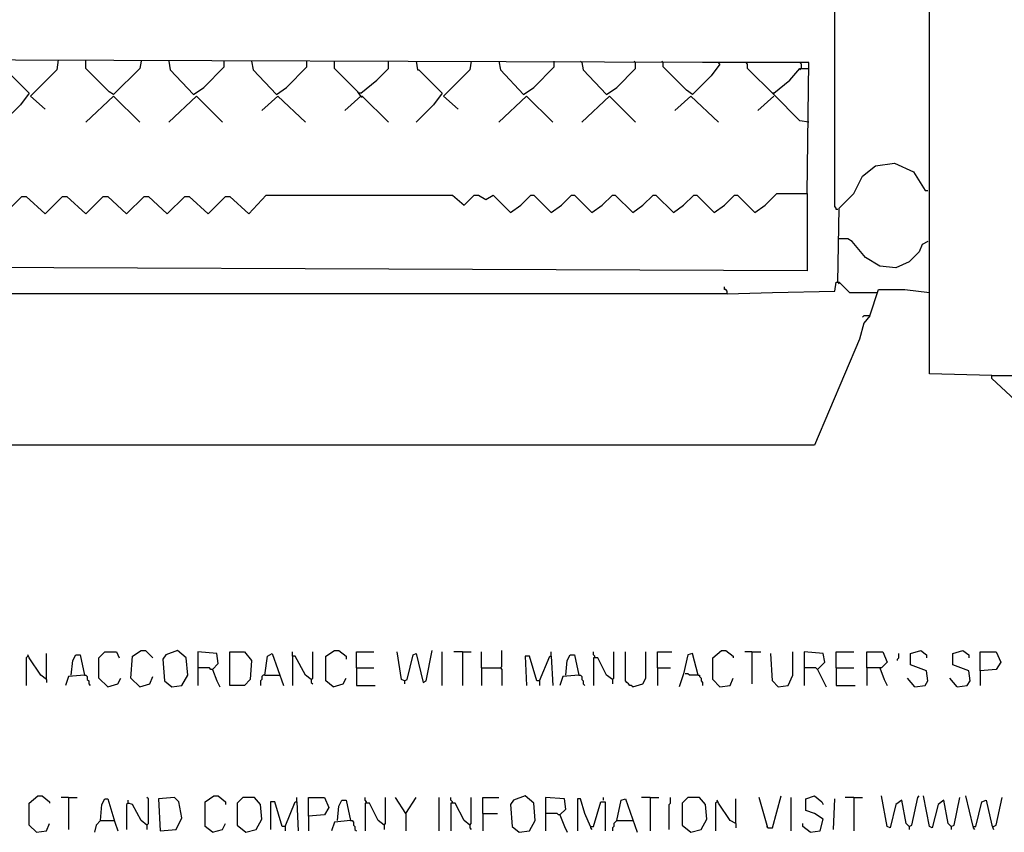
# Model space of a CAD drawing. Extents: x 0.16 to 7.56, y 0.46 to 9.88.
# Drawn here: x 2.62 to 4.67, y 2.1 to 3.8 of the extents above; entities that cross this region are included whole.
import ezdxf

# ---------------------------------------------------------------- set-up
doc = ezdxf.new("R2010")
doc.units = 0
doc.header["$MEASUREMENT"] = 0
doc.layers.add('PFV', color=7, linetype='Continuous')

msp = doc.modelspace()

# ---------------------------------------------------------------- linework, layer by layer
at = {"layer": 'PFV', "color": 0}
for points in [[(4.645455, 3.054545, 0), (4.515152, 3.057576, 0), (4.515152, 3.887879, 0), (4.606061, 3.927273, 0), (4.60303, 3.936364, 0), (4.515152, 3.933333, 0), (4.518182, 3.890909, 0)], [(4.324242, 3.4, 0), (4.321212, 3.4, 0), (4.321212, 3.40303, 0), (4.318182, 3.406061, 0), (4.318182, 3.909091, 0), (4.315152, 3.912121, 0), (3.572727, 3.912121, 0)], [(4.260606, 3.433333, 0), (4.263636, 3.706061, 0), (4.042424, 3.706061, 0), (2.406061, 3.712121, 0), (2.324242, 3.636364, 0), (2.315152, 3.642424, 0), (2.269697, 3.687879, 0)], [(2.584848, 3.712121, 0), (2.587879, 3.690909, 0), (2.590909, 3.690909, 0), (2.639394, 3.642424, 0), (2.621212, 3.618182, 0), (2.584848, 3.581818, 0)], [(2.7, 3.712121, 0), (2.69697, 3.690909, 0), (2.642424, 3.636364, 0), (2.672727, 3.609091, 0)], [(2.872727, 3.709091, 0), (2.869697, 3.693939, 0), (2.815152, 3.639394, 0), (2.806061, 3.645455, 0), (2.757576, 3.693939, 0), (2.757576, 3.712121, 0)], [(2.930303, 3.709091, 0), (2.933333, 3.690909, 0), (2.981818, 3.639394, 0), (3.00303, 3.654545, 0), (3.045455, 3.69697, 0), (3.045455, 3.709091, 0)], [(3.10303, 3.709091, 0), (3.106061, 3.690909, 0), (3.154545, 3.639394, 0), (3.175758, 3.654545, 0), (3.218182, 3.69697, 0), (3.218182, 3.709091, 0)], [(3.330303, 3.636364, 0), (3.324242, 3.645455, 0), (3.275758, 3.693939, 0), (3.275758, 3.709091, 0)], [(3.330303, 3.642424, 0), (3.363636, 3.669697, 0), (3.387879, 3.693939, 0), (3.387879, 3.709091, 0)], [(3.445455, 3.709091, 0), (3.448485, 3.690909, 0), (3.451515, 3.690909, 0), (3.5, 3.642424, 0), (3.481818, 3.618182, 0), (3.445455, 3.581818, 0)], [(3.560606, 3.709091, 0), (3.557576, 3.690909, 0), (3.50303, 3.636364, 0), (3.533333, 3.609091, 0)], [(3.618182, 3.709091, 0), (3.621212, 3.690909, 0), (3.669697, 3.639394, 0), (3.690909, 3.654545, 0), (3.733333, 3.69697, 0), (3.733333, 3.709091, 0)], [(3.790909, 3.706061, 0), (3.787879, 3.709091, 0)], [(3.790909, 3.706061, 0), (3.793939, 3.690909, 0), (3.842424, 3.639394, 0), (3.863636, 3.654545, 0), (3.90303, 3.693939, 0), (3.90303, 3.706061, 0)], [(3.90303, 3.706061, 0), (3.9, 3.709091, 0)], [(3.960606, 3.706061, 0), (3.957576, 3.709091, 0)], [(4.078788, 3.70303, 0), (4.060606, 3.678788, 0), (4.021212, 3.639394, 0), (4.009091, 3.648485, 0), (3.960606, 3.69697, 0), (3.960606, 3.706061, 0)], [(4.078788, 3.70303, 0), (4.075758, 3.706061, 0)], [(4.136364, 3.70303, 0), (4.133333, 3.706061, 0)], [(4.263636, 3.581818, 0), (4.245455, 3.584848, 0), (4.190909, 3.639394, 0), (4.136364, 3.693939, 0), (4.136364, 3.70303, 0)], [(4.190909, 3.642424, 0), (4.224242, 3.669697, 0), (4.245455, 3.693939, 0), (4.263636, 3.693939, 0)], [(4.248485, 3.70303, 0), (4.245455, 3.706061, 0)], [(4.248485, 3.693939, 0), (4.245455, 3.690909, 0)], [(4.248485, 3.693939, 0), (4.248485, 3.70303, 0)], [(2.757576, 3.581818, 0), (2.815152, 3.636364, 0), (2.869697, 3.581818, 0)], [(2.930303, 3.581818, 0), (2.987879, 3.636364, 0), (3.042424, 3.581818, 0)], [(3.215152, 3.581818, 0), (3.157576, 3.636364, 0), (3.124242, 3.606061, 0)], [(3.330303, 3.636364, 0), (3.29697, 3.606061, 0)], [(3.330303, 3.642424, 0), (3.327273, 3.642424, 0)], [(3.330303, 3.636364, 0), (3.333333, 3.636364, 0), (3.387879, 3.581818, 0)], [(3.330303, 3.636364, 0), (3.333333, 3.633333, 0)], [(3.618182, 3.581818, 0), (3.675758, 3.636364, 0), (3.730303, 3.581818, 0)], [(3.790909, 3.581818, 0), (3.848485, 3.636364, 0), (3.90303, 3.581818, 0)], [(4.075758, 3.581818, 0), (4.018182, 3.636364, 0), (3.984848, 3.606061, 0)], [(4.190909, 3.636364, 0), (4.157576, 3.606061, 0)], [(4.190909, 3.642424, 0), (4.187879, 3.642424, 0)], [(4.324242, 3.248485, 0), (4.327273, 3.40303, 0), (4.357576, 3.433333, 0), (4.375758, 3.469697, 0), (4.40303, 3.490909, 0), (4.442424, 3.49697, 0), (4.481818, 3.478788, 0), (4.506061, 3.439394, 0), (4.512121, 3.439394, 0)], [(2.587879, 3.390909, 0), (2.624242, 3.427273, 0), (2.633333, 3.427273, 0), (2.672727, 3.390909, 0), (2.709091, 3.427273, 0), (2.718182, 3.427273, 0), (2.757576, 3.390909, 0), (2.793939, 3.427273, 0), (2.80303, 3.427273, 0), (2.842424, 3.390909, 0), (2.878788, 3.427273, 0), (2.887879, 3.427273, 0), (2.927273, 3.390909, 0), (2.963636, 3.427273, 0), (2.972727, 3.427273, 0), (3.012121, 3.390909, 0), (3.048485, 3.427273, 0), (3.057576, 3.427273, 0), (3.09697, 3.390909, 0), (3.133333, 3.430303, 0), (3.521212, 3.430303, 0), (3.545455, 3.409091, 0), (3.566667, 3.430303, 0), (3.575758, 3.430303, 0), (3.590909, 3.421212, 0), (3.606061, 3.430303, 0), (3.642424, 3.393939, 0), (3.663636, 3.409091, 0), (3.684848, 3.430303, 0), (3.690909, 3.430303, 0), (3.727273, 3.393939, 0), (3.748485, 3.409091, 0), (3.769697, 3.430303, 0), (3.775758, 3.430303, 0), (3.812121, 3.393939, 0), (3.833333, 3.409091, 0), (3.854545, 3.430303, 0), (3.860606, 3.430303, 0), (3.89697, 3.393939, 0), (3.918182, 3.409091, 0), (3.939394, 3.430303, 0), (3.945455, 3.430303, 0), (3.981818, 3.393939, 0), (4.00303, 3.409091, 0), (4.024242, 3.430303, 0), (4.030303, 3.430303, 0), (4.066667, 3.393939, 0), (4.087879, 3.409091, 0), (4.109091, 3.430303, 0), (4.115152, 3.430303, 0), (4.151515, 3.393939, 0), (4.172727, 3.409091, 0), (4.19697, 3.433333, 0), (4.260606, 3.433333, 0), (4.260606, 3.272727, 0), (1.818182, 3.281818, 0)], [(4.512121, 3.333333, 0), (4.5, 3.327273, 0), (4.493939, 3.312121, 0), (4.472727, 3.290909, 0), (4.445455, 3.278788, 0), (4.412121, 3.281818, 0), (4.381818, 3.3, 0), (4.354545, 3.333333, 0), (4.345455, 3.339394, 0), (4.324242, 3.339394, 0)], [(4.093939, 3.224242, 0), (4.187879, 3.227273, 0), (4.318182, 3.230303, 0), (4.321212, 3.248485, 0), (4.327273, 3.248485, 0), (4.348485, 3.227273, 0), (4.406061, 3.227273, 0)], [(4.324242, 3.248485, 0), (4.327273, 3.245455, 0)], [(4.093939, 3.224242, 0), (0.687879, 3.224242, 0)], [(4.093939, 3.224242, 0), (4.093939, 3.230303, 0), (4.090909, 3.233333, 0), (4.087879, 3.233333, 0), (4.087879, 3.239394, 0)], [(4.390909, 3.178788, 0), (4.409091, 3.233333, 0), (4.463636, 3.233333, 0), (4.515152, 3.227273, 0)], [(4.390909, 3.178788, 0), (4.378788, 3.163636, 0), (4.369697, 3.130303, 0), (4.275758, 2.909091, 0), (1.169697, 2.909091, 0)], [(4.390909, 3.178788, 0), (4.378788, 3.178788, 0), (4.375758, 3.175758, 0)], [(4.845455, 2.866667, 0), (4.821212, 2.884848, 0), (4.645455, 3.048485, 0), (4.645455, 3.054545, 0), (4.845455, 3.054545, 0)], [(2.636364, 2.469697, 0), (2.633333, 2.466667, 0), (2.633333, 2.409091, 0)], [(2.675758, 2.421212, 0), (2.663636, 2.430303, 0), (2.639394, 2.466667, 0), (2.636364, 2.472727, 0)], [(2.675758, 2.421212, 0), (2.675758, 2.475758, 0)], [(2.727273, 2.430303, 0), (2.730303, 2.460606, 0), (2.736364, 2.472727, 0), (2.745455, 2.472727, 0), (2.754545, 2.430303, 0), (2.721212, 2.427273, 0), (2.715152, 2.409091, 0)], [(2.80303, 2.406061, 0), (2.784848, 2.424242, 0), (2.784848, 2.466667, 0), (2.79697, 2.478788, 0), (2.821212, 2.478788, 0), (2.827273, 2.466667, 0)], [(2.869697, 2.406061, 0), (2.851515, 2.424242, 0), (2.854545, 2.469697, 0), (2.872727, 2.481818, 0), (2.881818, 2.481818, 0), (2.89697, 2.466667, 0)], [(2.936364, 2.406061, 0), (2.957576, 2.409091, 0), (2.969697, 2.430303, 0), (2.966667, 2.466667, 0), (2.948485, 2.481818, 0), (2.924242, 2.472727, 0), (2.918182, 2.463636, 0), (2.921212, 2.418182, 0), (2.936364, 2.406061, 0)], [(3.021212, 2.442424, 0), (3.033333, 2.454545, 0), (3.030303, 2.475758, 0), (2.990909, 2.478788, 0), (2.990909, 2.409091, 0)], [(3.057576, 2.409091, 0), (3.057576, 2.478788, 0), (3.087879, 2.478788, 0), (3.10303, 2.460606, 0), (3.1, 2.421212, 0), (3.087879, 2.409091, 0), (3.057576, 2.409091, 0)], [(3.130303, 2.430303, 0), (3.136364, 2.469697, 0), (3.145455, 2.475758, 0), (3.169697, 2.409091, 0)], [(3.227273, 2.421212, 0), (3.215152, 2.430303, 0), (3.193939, 2.469697, 0), (3.187879, 2.469697, 0), (3.187879, 2.478788, 0)], [(3.187879, 2.469697, 0), (3.187879, 2.409091, 0)], [(3.227273, 2.421212, 0), (3.230303, 2.424242, 0), (3.230303, 2.478788, 0)], [(3.272727, 2.406061, 0), (3.257576, 2.418182, 0), (3.257576, 2.469697, 0), (3.275758, 2.481818, 0), (3.284848, 2.481818, 0), (3.3, 2.469697, 0), (3.3, 2.463636, 0)], [(3.321212, 2.445455, 0), (3.321212, 2.478788, 0), (3.357576, 2.478788, 0)], [(3.421212, 2.418182, 0), (3.415152, 2.421212, 0), (3.406061, 2.478788, 0)], [(3.421212, 2.418182, 0), (3.427273, 2.421212, 0), (3.439394, 2.472727, 0), (3.445455, 2.475758, 0), (3.460606, 2.415152, 0), (3.466667, 2.418182, 0), (3.478788, 2.481818, 0)], [(3.5, 2.409091, 0), (3.5, 2.478788, 0)], [(3.542424, 2.478788, 0), (3.524242, 2.478788, 0)], [(3.542424, 2.478788, 0), (3.560606, 2.478788, 0)], [(3.542424, 2.478788, 0), (3.542424, 2.409091, 0)], [(3.581818, 2.445455, 0), (3.581818, 2.478788, 0)], [(3.621212, 2.445455, 0), (3.624242, 2.448485, 0), (3.624242, 2.481818, 0)], [(3.70303, 2.418182, 0), (3.69697, 2.418182, 0), (3.681818, 2.469697, 0), (3.672727, 2.469697, 0), (3.675758, 2.409091, 0)], [(3.70303, 2.418182, 0), (3.724242, 2.469697, 0), (3.727273, 2.469697, 0), (3.730303, 2.409091, 0)], [(3.727273, 2.469697, 0), (3.727273, 2.478788, 0)], [(3.757576, 2.430303, 0), (3.760606, 2.460606, 0), (3.766667, 2.472727, 0), (3.775758, 2.472727, 0), (3.784848, 2.430303, 0), (3.751515, 2.427273, 0), (3.745455, 2.409091, 0)], [(3.818182, 2.466667, 0), (3.818182, 2.469697, 0), (3.815152, 2.472727, 0), (3.815152, 2.478788, 0)], [(3.854545, 2.421212, 0), (3.842424, 2.430303, 0), (3.824242, 2.466667, 0), (3.815152, 2.466667, 0), (3.815152, 2.409091, 0)], [(3.854545, 2.421212, 0), (3.857576, 2.424242, 0), (3.857576, 2.478788, 0)], [(3.89697, 2.406061, 0), (3.893939, 2.409091, 0), (3.890909, 2.409091, 0), (3.887879, 2.412121, 0), (3.884848, 2.415152, 0), (3.881818, 2.418182, 0), (3.881818, 2.478788, 0)], [(3.89697, 2.406061, 0), (3.918182, 2.412121, 0), (3.924242, 2.424242, 0), (3.924242, 2.478788, 0)], [(3.948485, 2.445455, 0), (3.948485, 2.478788, 0), (3.978788, 2.478788, 0)], [(4.033333, 2.430303, 0), (4.021212, 2.475758, 0), (4.012121, 2.472727, 0), (4.00303, 2.433333, 0), (3.993939, 2.406061, 0)], [(4.078788, 2.406061, 0), (4.063636, 2.421212, 0), (4.063636, 2.466667, 0), (4.081818, 2.481818, 0), (4.090909, 2.481818, 0), (4.106061, 2.469697, 0), (4.106061, 2.466667, 0)], [(4.145455, 2.478788, 0), (4.130303, 2.478788, 0)], [(4.145455, 2.478788, 0), (4.163636, 2.478788, 0)], [(4.145455, 2.478788, 0), (4.145455, 2.412121, 0)], [(4.2, 2.406061, 0), (4.187879, 2.418182, 0), (4.184848, 2.475758, 0)], [(4.2, 2.406061, 0), (4.221212, 2.409091, 0), (4.230303, 2.430303, 0), (4.230303, 2.478788, 0)], [(4.281818, 2.442424, 0), (4.29697, 2.457576, 0), (4.293939, 2.475758, 0), (4.254545, 2.478788, 0), (4.254545, 2.409091, 0)], [(4.321212, 2.445455, 0), (4.321212, 2.478788, 0), (4.357576, 2.478788, 0)], [(4.384848, 2.445455, 0), (4.384848, 2.478788, 0), (4.418182, 2.478788, 0), (4.427273, 2.457576, 0), (4.415152, 2.445455, 0), (4.384848, 2.445455, 0), (4.384848, 2.409091, 0)], [(4.448485, 2.460606, 0), (4.448485, 2.463636, 0), (4.451515, 2.466667, 0), (4.451515, 2.475758, 0)], [(4.484848, 2.406061, 0), (4.506061, 2.409091, 0), (4.512121, 2.418182, 0), (4.509091, 2.439394, 0), (4.475758, 2.451515, 0), (4.475758, 2.475758, 0), (4.49697, 2.481818, 0), (4.509091, 2.472727, 0), (4.509091, 2.466667, 0)], [(4.572727, 2.406061, 0), (4.593939, 2.409091, 0), (4.6, 2.418182, 0), (4.59697, 2.439394, 0), (4.563636, 2.451515, 0), (4.563636, 2.475758, 0), (4.584848, 2.481818, 0), (4.59697, 2.472727, 0), (4.59697, 2.466667, 0)], [(4.621212, 2.439394, 0), (4.621212, 2.478788, 0), (4.654545, 2.478788, 0), (4.663636, 2.457576, 0), (4.654545, 2.442424, 0), (4.621212, 2.439394, 0), (4.621212, 2.409091, 0)], [(3.021212, 2.442424, 0), (3.018182, 2.442424, 0), (3.015152, 2.445455, 0), (2.990909, 2.445455, 0)], [(3.021212, 2.442424, 0), (3.030303, 2.418182, 0), (3.036364, 2.406061, 0)], [(3.321212, 2.445455, 0), (3.357576, 2.445455, 0)], [(3.321212, 2.445455, 0), (3.321212, 2.409091, 0), (3.360606, 2.409091, 0)], [(3.581818, 2.445455, 0), (3.621212, 2.445455, 0), (3.624242, 2.442424, 0), (3.624242, 2.409091, 0)], [(3.581818, 2.445455, 0), (3.581818, 2.409091, 0)], [(3.948485, 2.445455, 0), (3.975758, 2.445455, 0)], [(3.948485, 2.445455, 0), (3.948485, 2.409091, 0)], [(4.281818, 2.442424, 0), (4.278788, 2.445455, 0), (4.254545, 2.445455, 0)], [(4.281818, 2.442424, 0), (4.3, 2.406061, 0)], [(4.321212, 2.445455, 0), (4.357576, 2.445455, 0)], [(4.321212, 2.445455, 0), (4.321212, 2.409091, 0), (4.360606, 2.409091, 0)], [(4.412121, 2.445455, 0), (4.421212, 2.421212, 0), (4.427273, 2.409091, 0)], [(2.675758, 2.421212, 0), (2.675758, 2.415152, 0)], [(2.754545, 2.430303, 0), (2.757576, 2.430303, 0), (2.760606, 2.427273, 0), (2.760606, 2.421212, 0), (2.763636, 2.418182, 0), (2.763636, 2.412121, 0), (2.766667, 2.409091, 0)], [(2.80303, 2.406061, 0), (2.824242, 2.412121, 0), (2.830303, 2.424242, 0)], [(2.869697, 2.406061, 0), (2.890909, 2.412121, 0), (2.89697, 2.427273, 0)], [(3.130303, 2.430303, 0), (3.127273, 2.430303, 0), (3.124242, 2.427273, 0), (3.124242, 2.421212, 0), (3.121212, 2.418182, 0), (3.121212, 2.409091, 0)], [(3.130303, 2.430303, 0), (3.160606, 2.430303, 0)], [(3.227273, 2.421212, 0), (3.227273, 2.415152, 0), (3.230303, 2.412121, 0)], [(3.272727, 2.406061, 0), (3.293939, 2.412121, 0), (3.3, 2.424242, 0)], [(3.784848, 2.430303, 0), (3.787879, 2.430303, 0), (3.790909, 2.427273, 0), (3.790909, 2.421212, 0), (3.793939, 2.418182, 0), (3.793939, 2.412121, 0), (3.79697, 2.409091, 0)], [(3.854545, 2.421212, 0), (3.854545, 2.412121, 0)], [(4.033333, 2.430303, 0), (4.015152, 2.430303, 0), (4.012121, 2.433333, 0), (4.006061, 2.433333, 0)], [(4.033333, 2.430303, 0), (4.036364, 2.430303, 0), (4.036364, 2.427273, 0), (4.039394, 2.424242, 0), (4.039394, 2.418182, 0), (4.042424, 2.415152, 0), (4.042424, 2.409091, 0)], [(4.078788, 2.406061, 0), (4.1, 2.409091, 0), (4.106061, 2.424242, 0)], [(4.484848, 2.406061, 0), (4.469697, 2.424242, 0)], [(4.572727, 2.406061, 0), (4.557576, 2.424242, 0)], [(3.421212, 2.418182, 0), (3.421212, 2.412121, 0)], [(3.70303, 2.418182, 0), (3.70303, 2.409091, 0)], [(2.654545, 2.10303, 0), (2.639394, 2.118182, 0), (2.639394, 2.163636, 0), (2.657576, 2.178788, 0), (2.666667, 2.178788, 0), (2.681818, 2.166667, 0), (2.681818, 2.163636, 0)], [(2.721212, 2.175758, 0), (2.706061, 2.175758, 0)], [(2.721212, 2.175758, 0), (2.739394, 2.175758, 0)], [(2.721212, 2.175758, 0), (2.721212, 2.109091, 0)], [(2.884848, 2.118182, 0), (2.887879, 2.121212, 0), (2.887879, 2.172727, 0), (2.884848, 2.175758, 0)], [(2.912121, 2.106061, 0), (2.945455, 2.109091, 0), (2.957576, 2.133333, 0), (2.951515, 2.166667, 0), (2.942424, 2.175758, 0), (2.909091, 2.172727, 0), (2.912121, 2.106061, 0)], [(3.021212, 2.10303, 0), (3.006061, 2.115152, 0), (3.006061, 2.166667, 0), (3.024242, 2.178788, 0), (3.033333, 2.178788, 0), (3.048485, 2.166667, 0), (3.048485, 2.160606, 0)], [(3.090909, 2.10303, 0), (3.112121, 2.109091, 0), (3.124242, 2.130303, 0), (3.121212, 2.160606, 0), (3.109091, 2.175758, 0), (3.084848, 2.175758, 0), (3.072727, 2.163636, 0), (3.072727, 2.118182, 0), (3.090909, 2.10303, 0)], [(3.19697, 2.166667, 0), (3.19697, 2.175758, 0)], [(3.221212, 2.136364, 0), (3.221212, 2.175758, 0), (3.254545, 2.175758, 0), (3.263636, 2.154545, 0), (3.254545, 2.139394, 0), (3.221212, 2.136364, 0), (3.221212, 2.106061, 0)], [(3.342424, 2.163636, 0), (3.342424, 2.166667, 0), (3.339394, 2.169697, 0), (3.339394, 2.175758, 0)], [(3.378788, 2.118182, 0), (3.381818, 2.121212, 0), (3.381818, 2.175758, 0)], [(3.424242, 2.142424, 0), (3.40303, 2.175758, 0)], [(3.424242, 2.142424, 0), (3.445455, 2.175758, 0)], [(3.493939, 2.106061, 0), (3.493939, 2.175758, 0)], [(3.521212, 2.163636, 0), (3.521212, 2.166667, 0), (3.518182, 2.169697, 0), (3.518182, 2.175758, 0)], [(3.557576, 2.118182, 0), (3.560606, 2.121212, 0), (3.560606, 2.175758, 0)], [(3.584848, 2.142424, 0), (3.584848, 2.175758, 0), (3.618182, 2.175758, 0)], [(3.660606, 2.10303, 0), (3.681818, 2.106061, 0), (3.693939, 2.127273, 0), (3.690909, 2.163636, 0), (3.672727, 2.178788, 0), (3.648485, 2.169697, 0), (3.642424, 2.160606, 0), (3.645455, 2.115152, 0), (3.660606, 2.10303, 0)], [(3.745455, 2.139394, 0), (3.757576, 2.151515, 0), (3.754545, 2.172727, 0), (3.715152, 2.175758, 0), (3.715152, 2.106061, 0)], [(3.836364, 2.169697, 0), (3.836364, 2.175758, 0)], [(3.933333, 2.175758, 0), (3.915152, 2.175758, 0)], [(3.933333, 2.175758, 0), (3.951515, 2.175758, 0)], [(3.933333, 2.175758, 0), (3.933333, 2.106061, 0)], [(3.972727, 2.109091, 0), (3.972727, 2.160606, 0), (3.975758, 2.163636, 0), (3.975758, 2.175758, 0)], [(4.018182, 2.10303, 0), (4.039394, 2.109091, 0), (4.051515, 2.130303, 0), (4.048485, 2.160606, 0), (4.036364, 2.175758, 0), (4.012121, 2.175758, 0), (4, 2.163636, 0), (4, 2.118182, 0), (4.018182, 2.10303, 0)], [(4.178788, 2.112121, 0), (4.160606, 2.175758, 0)], [(4.178788, 2.112121, 0), (4.187879, 2.112121, 0), (4.206061, 2.178788, 0)], [(4.227273, 2.106061, 0), (4.227273, 2.175758, 0)], [(4.266667, 2.10303, 0), (4.287879, 2.106061, 0), (4.293939, 2.130303, 0), (4.275758, 2.142424, 0), (4.257576, 2.148485, 0), (4.257576, 2.172727, 0), (4.275758, 2.178788, 0), (4.290909, 2.166667, 0), (4.293939, 2.160606, 0)], [(4.357576, 2.175758, 0), (4.339394, 2.175758, 0)], [(4.357576, 2.175758, 0), (4.375758, 2.175758, 0)], [(4.357576, 2.175758, 0), (4.357576, 2.106061, 0)], [(4.472727, 2.115152, 0), (4.466667, 2.121212, 0), (4.457576, 2.169697, 0), (4.445455, 2.160606, 0), (4.433333, 2.112121, 0), (4.427273, 2.115152, 0), (4.415152, 2.178788, 0)], [(4.472727, 2.115152, 0), (4.478788, 2.118182, 0), (4.490909, 2.175758, 0), (4.493939, 2.178788, 0)], [(4.560606, 2.115152, 0), (4.554545, 2.121212, 0), (4.545455, 2.169697, 0), (4.533333, 2.160606, 0), (4.521212, 2.112121, 0), (4.515152, 2.115152, 0), (4.50303, 2.178788, 0)], [(4.560606, 2.115152, 0), (4.566667, 2.118182, 0), (4.578788, 2.175758, 0)], [(4.606061, 2.115152, 0), (4.590909, 2.178788, 0)], [(4.648485, 2.115152, 0), (4.654545, 2.118182, 0), (4.666667, 2.175758, 0)], [(2.787879, 2.127273, 0), (2.790909, 2.160606, 0), (2.79697, 2.172727, 0), (2.80303, 2.172727, 0), (2.818182, 2.124242, 0), (2.824242, 2.106061, 0)], [(2.845455, 2.163636, 0), (2.842424, 2.160606, 0), (2.842424, 2.109091, 0)], [(2.884848, 2.118182, 0), (2.872727, 2.127273, 0), (2.854545, 2.160606, 0), (2.845455, 2.163636, 0), (2.845455, 2.169697, 0)], [(2.845455, 2.163636, 0), (2.848485, 2.163636, 0)], [(3.172727, 2.115152, 0), (3.166667, 2.115152, 0), (3.151515, 2.166667, 0), (3.142424, 2.166667, 0), (3.142424, 2.109091, 0)], [(3.172727, 2.115152, 0), (3.193939, 2.166667, 0), (3.19697, 2.166667, 0), (3.2, 2.106061, 0)], [(3.281818, 2.127273, 0), (3.284848, 2.157576, 0), (3.290909, 2.169697, 0), (3.3, 2.169697, 0), (3.309091, 2.127273, 0), (3.275758, 2.124242, 0), (3.269697, 2.106061, 0)], [(3.378788, 2.118182, 0), (3.366667, 2.127273, 0), (3.348485, 2.163636, 0), (3.339394, 2.163636, 0), (3.339394, 2.106061, 0)], [(3.557576, 2.118182, 0), (3.545455, 2.127273, 0), (3.527273, 2.163636, 0), (3.518182, 2.163636, 0), (3.518182, 2.106061, 0)], [(3.809091, 2.115152, 0), (3.79697, 2.142424, 0), (3.787879, 2.172727, 0), (3.781818, 2.172727, 0), (3.781818, 2.106061, 0)], [(3.809091, 2.115152, 0), (3.815152, 2.115152, 0), (3.830303, 2.166667, 0), (3.839394, 2.166667, 0), (3.839394, 2.106061, 0)], [(3.863636, 2.127273, 0), (3.872727, 2.169697, 0), (3.881818, 2.172727, 0), (3.906061, 2.10303, 0)], [(4.072727, 2.166667, 0), (4.069697, 2.163636, 0), (4.069697, 2.106061, 0)], [(4.112121, 2.121212, 0), (4.1, 2.127273, 0), (4.075758, 2.163636, 0), (4.072727, 2.169697, 0)], [(4.112121, 2.121212, 0), (4.112121, 2.172727, 0)], [(4.315152, 2.109091, 0), (4.318182, 2.172727, 0)], [(4.606061, 2.115152, 0), (4.612121, 2.115152, 0), (4.624242, 2.166667, 0), (4.633333, 2.169697, 0), (4.645455, 2.118182, 0), (4.648485, 2.109091, 0)], [(3.424242, 2.142424, 0), (3.424242, 2.106061, 0)], [(3.584848, 2.142424, 0), (3.615152, 2.142424, 0)], [(3.584848, 2.142424, 0), (3.584848, 2.106061, 0)], [(3.745455, 2.139394, 0), (3.742424, 2.139394, 0), (3.739394, 2.142424, 0), (3.715152, 2.142424, 0)], [(3.745455, 2.139394, 0), (3.754545, 2.115152, 0), (3.760606, 2.10303, 0)], [(2.654545, 2.10303, 0), (2.675758, 2.106061, 0), (2.681818, 2.121212, 0)], [(2.787879, 2.127273, 0), (2.778788, 2.118182, 0), (2.775758, 2.10303, 0)], [(2.787879, 2.127273, 0), (2.815152, 2.127273, 0)], [(2.815152, 2.127273, 0), (2.818182, 2.127273, 0)], [(2.884848, 2.118182, 0), (2.884848, 2.109091, 0)], [(3.021212, 2.10303, 0), (3.042424, 2.109091, 0), (3.048485, 2.121212, 0)], [(3.172727, 2.115152, 0), (3.172727, 2.106061, 0)], [(3.309091, 2.127273, 0), (3.312121, 2.127273, 0), (3.315152, 2.124242, 0), (3.315152, 2.118182, 0), (3.318182, 2.115152, 0), (3.318182, 2.109091, 0), (3.321212, 2.106061, 0)], [(3.378788, 2.118182, 0), (3.378788, 2.109091, 0)], [(3.557576, 2.118182, 0), (3.557576, 2.112121, 0), (3.560606, 2.109091, 0)], [(3.809091, 2.115152, 0), (3.809091, 2.112121, 0), (3.812121, 2.109091, 0)], [(3.863636, 2.127273, 0), (3.860606, 2.124242, 0), (3.857576, 2.121212, 0), (3.857576, 2.115152, 0), (3.854545, 2.112121, 0), (3.854545, 2.106061, 0)], [(3.863636, 2.127273, 0), (3.893939, 2.127273, 0)], [(3.893939, 2.127273, 0), (3.89697, 2.127273, 0)], [(4.112121, 2.121212, 0), (4.112121, 2.112121, 0)], [(4.178788, 2.112121, 0), (4.175758, 2.115152, 0)], [(4.266667, 2.10303, 0), (4.251515, 2.115152, 0), (4.251515, 2.121212, 0)], [(4.472727, 2.115152, 0), (4.472727, 2.109091, 0)], [(4.560606, 2.115152, 0), (4.560606, 2.109091, 0)], [(4.606061, 2.115152, 0), (4.606061, 2.112121, 0), (4.609091, 2.109091, 0)]]:
    msp.add_polyline3d(points, dxfattribs=at)

doc.saveas('drawing.dxf')
